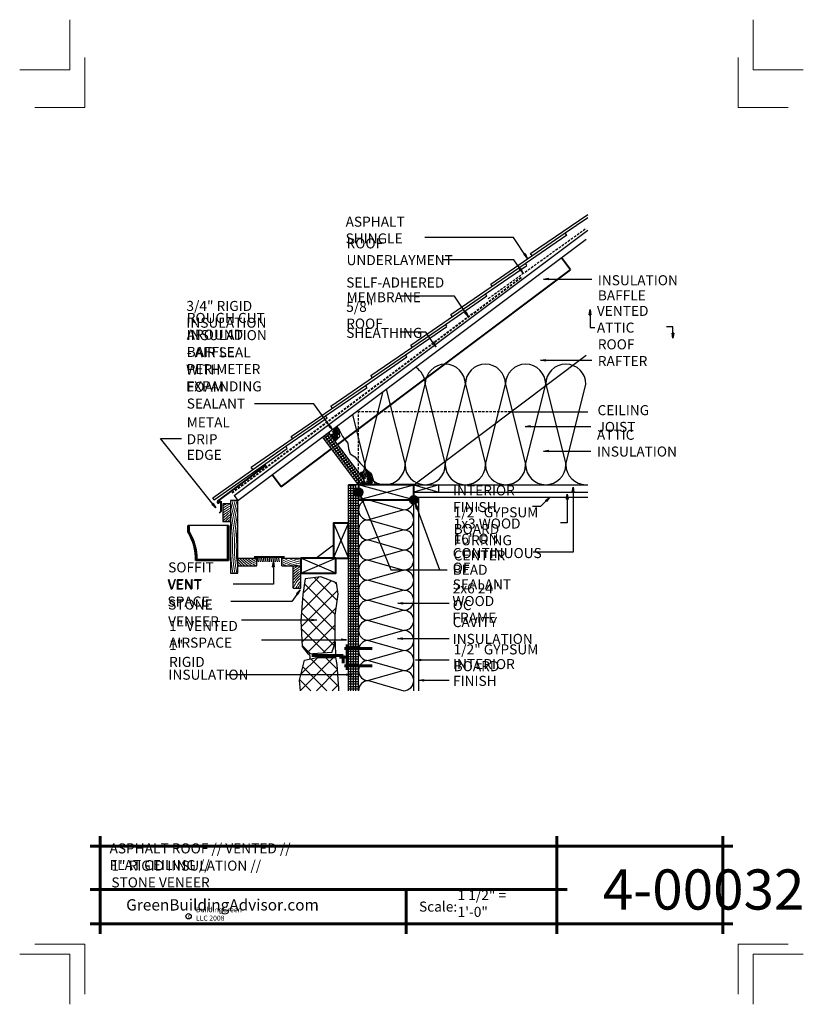
# Model space of a CAD drawing. Extents: x -685.9 to -607.9, y 8041.8 to 8139.8.
import ezdxf

# ---------------------------------------------------------------- set-up
doc = ezdxf.new("R2010")
doc.units = 0
doc.header["$MEASUREMENT"] = 0
doc.linetypes.add('HIDDEN', pattern=[0.375, 0.25, -0.125])
for name, color, linetype in [('1', 7, 'Continuous'), ('10', 7, 'Continuous'), ('12-TEXT', 7, 'Continuous'), ('13-LEADER', 7, 'Continuous'), ('2', 7, 'Continuous'), ('3', 7, 'Continuous'), ('4', 7, 'Continuous'), ('5', 7, 'Continuous'), ('6', 7, 'Continuous'), ('9', 7, 'Continuous'), ('TITLE-BLOCK', 7, 'Continuous')]:
    doc.layers.add(name, color=color, linetype=linetype)
doc.styles.add('GENERATED_STYLE_1', font='txt', dxfattribs={"width": 0.7})
pattern_1 = [(1e-14, (-1898.99807, 1857.89308), (0, 0.25), [])]
pattern_2 = [(20, (-1796.99807, 3469.9914), (0.4270937925, 0.2884716493), [2, -1]), (110, (-1796.99807, 3469.9914), (-0.053548494, 0.5125988283), [2, -1])]

msp = doc.modelspace()

# ---------------------------------------------------------------- hatches: boundary and pattern name
at = {"layer": '1', "linetype": 'Continuous'}
h = msp.add_hatch(dxfattribs=at)
h.set_pattern_fill('HOUND', color=256, style=0, pattern_type=2)
h.set_pattern_definition(pattern_2)
h.paths.add_polyline_path([(-654.129, 8098.597), (-654.129, 8098.945), (-654.409, 8099.263), (-655.179, 8098.686), (-654.534, 8097.825), (-654.325, 8097.999), (-654.097, 8098.249)], flags=0)
h = msp.add_hatch(dxfattribs=at)
h.set_pattern_fill('HOUND', color=256, style=0, pattern_type=2)
h.set_pattern_definition(pattern_2)
h.paths.add_polyline_path([(-651.922, 8094.343), (-651.609, 8093.926), (-652.209, 8093.476), (-650.593, 8093.476), (-650.565, 8093.635), (-650.646, 8093.789, -0.176937), (-651.479, 8094.879), (-651.687, 8094.802, -0.064831)], flags=0)
h = msp.add_hatch(dxfattribs=at)
h.set_pattern_fill('HOUND', color=256, style=0, pattern_type=2)
h.set_pattern_definition(pattern_2)
h.paths.add_polyline_path([(-652.059, 8094.526), (-651.922, 8094.343, 0.064831), (-651.687, 8094.802), (-651.912, 8094.719)], flags=0)
h = msp.add_hatch(dxfattribs=at)
h.set_pattern_fill('HOUND', color=256, style=0, pattern_type=2)
h.set_pattern_definition(pattern_2)
h.paths.add_polyline_path([(-650.646, 8093.789), (-650.744, 8093.978), (-650.929, 8094.608), (-651.337, 8094.932), (-651.479, 8094.879, 0.176937)], flags=0)
h = msp.add_hatch(dxfattribs=at)
h.set_pattern_fill('ANSI31', color=256, style=0, pattern_type=2)
h.set_pattern_definition(pattern_1)
h.paths.add_polyline_path([(-653.209, 8072.976), (-652.959, 8072.976), (-652.959, 8093.476), (-653.209, 8093.476)], flags=0)
h = msp.add_hatch(dxfattribs=at)
h.set_pattern_fill('ANSI31', color=256, style=0, pattern_type=2)
h.set_pattern_definition(pattern_1)
h.paths.add_polyline_path([(-652.959, 8072.976), (-652.709, 8072.976), (-652.709, 8093.476), (-652.959, 8093.476)], flags=0)
h = msp.add_hatch(dxfattribs=at)
h.set_pattern_fill('ANSI31', color=256, style=0, pattern_type=2)
h.set_pattern_definition(pattern_1)
h.paths.add_polyline_path([(-652.709, 8072.976), (-652.459, 8072.976), (-652.459, 8092.367, -0.245393), (-652.647, 8092.726, -0.245393), (-652.459, 8093.085), (-652.459, 8093.476), (-652.709, 8093.476)], flags=0)
h = msp.add_hatch(dxfattribs=at)
h.set_pattern_fill('ANSI31', color=256, style=0, pattern_type=2)
h.set_pattern_definition(pattern_1)
h.paths.add_polyline_path([(-652.459, 8072.976), (-652.209, 8072.976), (-652.209, 8091.976), (-652.209, 8092.288, -0.153244), (-652.459, 8092.367)], flags=0)
at = {"layer": '10', "linetype": 'Continuous', "lineweight": 5}
h = msp.add_hatch(dxfattribs=at)
h.set_pattern_fill('ANSI37', color=31, style=0, pattern_type=2)
h.set_pattern_definition([(45, (-3244.9424, 3990.3969), (-0.79549513, 0.79549513), []), (135, (-3244.9424, 3990.3969), (0.79549513, 0.79549513), [])])
h.paths.add_polyline_path([(-657.807, 8077.364), (-657.211, 8076.611), (-654.869, 8076.785), (-654.646, 8077.329), (-654.53, 8077.815), (-654.53, 8080.482), (-654.233, 8082.593), (-654.4, 8083.699), (-655.947, 8084.294), (-657.526, 8084.109), (-657.747, 8082.546), (-657.939, 8079.912)], flags=0)
h = msp.add_hatch(dxfattribs=at)
h.set_pattern_fill('ANSI37', color=31, style=0, pattern_type=2)
h.set_pattern_definition([(45, (-1899.2481, 3057.8931), (-0.79549513, 0.79549513), []), (135, (-1899.2481, 3057.8931), (0.79549513, 0.79549513), [])])
h.paths.add_polyline_path([(-656.344, 8076.293), (-657.583, 8076.007), (-658.087, 8074.033), (-657.988, 8072.976), (-654.188, 8072.976), (-654.182, 8073.15), (-654.359, 8075.574), (-654.48, 8076.268)], flags=0)
at = {"layer": '2', "linetype": 'Continuous', "lineweight": 25}
for points in [[(-652.647, 8092.726, 1), (-651.772, 8092.726, 1)], [(-647.147, 8091.976, 1), (-646.272, 8091.976, 1)]]:
    msp.add_hatch(color=1, dxfattribs=at).paths.add_polyline_path(points, flags=0)

# ---------------------------------------------------------------- linework, layer by layer
at = {"layer": '1', "linetype": 'Continuous'}
for p, q in [((-651.57, 8095.476), (-649.75, 8102.758)), ((-649.448, 8102.984), (-647.57, 8095.476)), ((-647.57, 8095.476), (-645.57, 8103.476)), ((-645.57, 8103.476), (-643.57, 8095.476)), ((-643.57, 8095.476), (-641.57, 8103.476)), ((-641.57, 8103.476), (-639.57, 8095.476)), ((-639.57, 8095.476), (-637.57, 8103.476)), ((-637.57, 8103.476), (-635.57, 8095.476)), ((-635.57, 8095.476), (-633.57, 8103.476)), ((-633.57, 8103.476), (-631.57, 8095.476)), ((-631.57, 8095.476), (-629.57, 8103.476)), ((-652.816, 8100.458), (-651.57, 8095.476)), ((-655.659, 8098.076), (-655.059, 8098.526)), ((-652.009, 8093.626), (-655.579, 8098.386)), ((-655.509, 8097.876), (-654.909, 8098.326)), ((-651.809, 8093.776), (-655.379, 8098.536)), ((-655.359, 8097.676), (-654.759, 8098.126)), ((-655.209, 8097.476), (-654.609, 8097.926)), ((-655.059, 8097.276), (-654.459, 8097.726)), ((-654.909, 8097.076), (-654.309, 8097.526)), ((-654.759, 8096.876), (-654.159, 8097.326)), ((-654.609, 8096.676), (-654.009, 8097.126)), ((-654.459, 8096.476), (-653.859, 8096.926)), ((-654.309, 8096.276), (-653.709, 8096.726)), ((-654.159, 8096.076), (-653.559, 8096.526)), ((-654.009, 8095.876), (-653.409, 8096.326)), ((-653.859, 8095.676), (-653.259, 8096.126)), ((-653.709, 8095.476), (-653.109, 8095.926)), ((-653.559, 8095.276), (-652.959, 8095.726)), ((-653.409, 8095.076), (-652.809, 8095.526)), ((-653.259, 8094.876), (-652.659, 8095.326)), ((-653.109, 8094.676), (-652.509, 8095.126)), ((-652.959, 8094.476), (-652.359, 8094.926)), ((-652.809, 8094.276), (-652.209, 8094.726)), ((-652.659, 8094.076), (-652.059, 8094.526)), ((-652.509, 8093.876), (-651.909, 8094.326)), ((-652.359, 8093.676), (-651.759, 8094.126)), ((-652.959, 8072.976), (-652.959, 8093.476)), ((-652.709, 8072.976), (-652.709, 8093.476)), ((-652.459, 8072.976), (-652.459, 8093.476)), ((-646.709, 8091.976), (-652.209, 8093.476)), ((-652.209, 8091.976), (-646.709, 8093.476)), ((-646.709, 8093.476), (-644.209, 8092.726)), ((-644.209, 8093.476), (-646.709, 8092.726)), ((-651.209, 8091.976), (-647.709, 8090.976)), ((-647.709, 8090.976), (-651.209, 8089.976)), ((-651.209, 8089.976), (-647.709, 8088.976)), ((-665.255, 8089.419), (-669.067, 8089.419)), ((-654.709, 8089.663), (-653.209, 8086.163)), ((-654.709, 8086.163), (-653.209, 8089.663)), ((-647.709, 8088.976), (-651.209, 8087.976)), ((-651.209, 8087.976), (-647.709, 8086.976)), ((-647.709, 8086.976), (-651.209, 8085.976)), ((-654.459, 8084.663), (-657.959, 8086.163)), ((-657.959, 8084.663), (-654.459, 8086.163)), ((-651.209, 8085.976), (-647.709, 8084.976)), ((-647.709, 8084.976), (-651.209, 8083.976)), ((-651.209, 8083.976), (-647.709, 8082.976)), ((-647.709, 8082.976), (-651.209, 8081.976)), ((-651.209, 8081.976), (-647.709, 8080.976)), ((-647.709, 8080.976), (-651.209, 8079.976)), ((-651.209, 8079.976), (-647.709, 8078.976)), ((-647.709, 8078.976), (-651.209, 8077.976)), ((-651.209, 8077.976), (-647.709, 8076.976)), ((-647.709, 8076.976), (-651.209, 8075.976)), ((-651.209, 8075.976), (-647.709, 8074.976)), ((-647.709, 8074.976), (-651.209, 8073.976)), ((-651.209, 8073.976), (-647.709, 8072.976))]:
    msp.add_line(p, q, dxfattribs=at)
for centre, radius, start, end in [((-647.57, 8103.476), 2, 0, 58.3843), ((-643.57, 8103.476), 2, 0, 180), ((-639.57, 8103.476), 2, 0, 180), ((-635.57, 8103.476), 2, 0, 180), ((-631.57, 8103.476), 2, 0, 180), ((-653.57, 8095.476), 2, 325.49372, 0), ((-649.57, 8095.476), 2, 180, 0), ((-645.57, 8095.476), 2, 180, 0), ((-641.57, 8095.476), 2, 180, 0), ((-637.57, 8095.476), 2, 180, 0), ((-633.57, 8095.476), 2, 180, 0), ((-629.57, 8095.476), 2, 180, 270), ((-651.209, 8090.976), 1, 90, 270), ((-647.709, 8091.976), 1, 270, 0), ((-647.709, 8089.976), 1, 270, 90), ((-651.209, 8088.976), 1, 90, 270), ((-647.709, 8087.976), 1, 270, 90), ((-651.209, 8086.976), 1, 90, 270), ((-647.709, 8085.976), 1, 270, 90), ((-651.209, 8084.976), 1, 90, 270), ((-647.709, 8083.976), 1, 270, 90), ((-651.209, 8082.976), 1, 90, 270), ((-647.709, 8081.976), 1, 270, 90), ((-651.209, 8080.976), 1, 90, 270), ((-647.709, 8079.976), 1, 270, 90), ((-651.209, 8078.976), 1, 90, 270), ((-647.709, 8077.976), 1, 270, 90), ((-651.209, 8076.976), 1, 90, 270), ((-647.709, 8075.976), 1, 270, 90), ((-651.209, 8074.976), 1, 90, 270), ((-647.709, 8073.976), 1, 270, 90), ((-651.209, 8072.976), 1, 90, 180)]:
    msp.add_arc(centre, radius, start, end, dxfattribs=at)
at = {"layer": '13-LEADER', "color": 1, "linetype": 'Continuous', "lineweight": 25}
for p, q in [((-635.621, 8116.481), (-635.759, 8116.389)), ((-635.412, 8116.02), (-635.759, 8116.389)), ((-635.412, 8116.02), (-635.69, 8116.435)), ((-635.621, 8116.481), (-635.412, 8116.02)), ((-636.071, 8115.019), (-636.209, 8114.924)), ((-635.856, 8114.56), (-636.209, 8114.924)), ((-635.856, 8114.56), (-636.14, 8114.971)), ((-636.071, 8115.019), (-635.856, 8114.56)), ((-633.806, 8113.939), (-633.306, 8114.022)), ((-633.306, 8113.855), (-633.806, 8113.939)), ((-633.806, 8113.939), (-633.306, 8113.939)), ((-633.306, 8113.855), (-633.306, 8114.022)), ((-641.505, 8110.684), (-641.644, 8110.592)), ((-641.297, 8110.222), (-641.644, 8110.592)), ((-641.297, 8110.222), (-641.575, 8110.638)), ((-641.505, 8110.684), (-641.297, 8110.222)), ((-629.246, 8110.4), (-629.163, 8110.9)), ((-629.163, 8110.9), (-629.079, 8110.4)), ((-629.163, 8110.9), (-629.163, 8110.4)), ((-629.246, 8110.4), (-629.079, 8110.4)), ((-620.904, 8108.051), (-620.988, 8108.551)), ((-620.821, 8108.551), (-620.988, 8108.551)), ((-620.821, 8108.551), (-620.904, 8108.051)), ((-620.904, 8108.051), (-620.904, 8108.551)), ((-644.707, 8107.656), (-644.844, 8107.562)), ((-644.494, 8107.196), (-644.844, 8107.562)), ((-644.494, 8107.196), (-644.776, 8107.609)), ((-644.707, 8107.656), (-644.494, 8107.196)), ((-634.105, 8105.869), (-633.605, 8105.952)), ((-633.605, 8105.786), (-634.105, 8105.869)), ((-634.105, 8105.869), (-633.605, 8105.869)), ((-633.605, 8105.786), (-633.605, 8105.952)), ((-635.61, 8099.275), (-635.11, 8099.358)), ((-635.11, 8099.191), (-635.61, 8099.275)), ((-635.61, 8099.275), (-635.11, 8099.275)), ((-635.11, 8099.191), (-635.11, 8099.358)), ((-633.79, 8096.826), (-633.29, 8096.909)), ((-633.29, 8096.742), (-633.79, 8096.826)), ((-633.79, 8096.826), (-633.29, 8096.826)), ((-633.29, 8096.742), (-633.29, 8096.909)), ((-630.93, 8092.733), (-630.847, 8093.233)), ((-630.847, 8093.233), (-630.763, 8092.733)), ((-630.847, 8093.233), (-630.847, 8092.733)), ((-651.878, 8091.822), (-651.99, 8092.317)), ((-651.99, 8092.317), (-651.724, 8091.886)), ((-651.99, 8092.317), (-651.801, 8091.854)), ((-651.878, 8091.822), (-651.724, 8091.886)), ((-633.602, 8091.919), (-633.193, 8092.219)), ((-633.602, 8091.919), (-633.483, 8091.803)), ((-633.193, 8092.219), (-633.542, 8091.861)), ((-633.193, 8092.219), (-633.483, 8091.803)), ((-631.51, 8092.035), (-631.427, 8092.535)), ((-631.51, 8092.035), (-631.344, 8092.035)), ((-631.427, 8092.535), (-631.344, 8092.035)), ((-631.427, 8092.535), (-631.427, 8092.035)), ((-630.93, 8092.733), (-630.763, 8092.733)), ((-666.663, 8091.604), (-666.794, 8091.501)), ((-666.417, 8091.161), (-666.794, 8091.501)), ((-666.417, 8091.161), (-666.729, 8091.552)), ((-666.663, 8091.604), (-666.417, 8091.161)), ((-646.435, 8091.047), (-646.528, 8091.545)), ((-646.528, 8091.545), (-646.278, 8091.105)), ((-646.528, 8091.545), (-646.356, 8091.076)), ((-646.435, 8091.047), (-646.278, 8091.105)), ((-660.767, 8085.288), (-660.683, 8085.788)), ((-660.767, 8085.288), (-660.6, 8085.288)), ((-660.683, 8085.788), (-660.6, 8085.288)), ((-660.683, 8085.788), (-660.683, 8085.288)), ((-658.378, 8082.644), (-658.023, 8083.005)), ((-658.378, 8082.644), (-658.242, 8082.548)), ((-658.023, 8083.005), (-658.31, 8082.596)), ((-658.023, 8083.005), (-658.242, 8082.548)), ((-648.283, 8081.684), (-647.783, 8081.768)), ((-647.783, 8081.601), (-648.283, 8081.684)), ((-648.283, 8081.684), (-647.783, 8081.684)), ((-647.783, 8081.601), (-647.783, 8081.768)), ((-656.853, 8080.089), (-656.353, 8080.006)), ((-656.853, 8080.089), (-656.853, 8079.923)), ((-656.353, 8080.006), (-656.853, 8079.923)), ((-656.353, 8080.006), (-656.853, 8080.006)), ((-648.312, 8078.158), (-647.812, 8078.241)), ((-647.812, 8078.074), (-648.312, 8078.158)), ((-648.312, 8078.158), (-647.812, 8078.158)), ((-647.812, 8078.074), (-647.812, 8078.241)), ((-653.885, 8078.122), (-653.385, 8078.039)), ((-653.885, 8078.122), (-653.885, 8077.955)), ((-653.385, 8078.039), (-653.885, 8077.955)), ((-653.385, 8078.039), (-653.885, 8078.039)), ((-646.517, 8076.039), (-646.017, 8076.122)), ((-646.017, 8075.955), (-646.517, 8076.039)), ((-646.517, 8076.039), (-646.017, 8076.039)), ((-646.017, 8075.955), (-646.017, 8076.122)), ((-653.368, 8074.639), (-652.868, 8074.556)), ((-653.368, 8074.639), (-653.368, 8074.473)), ((-652.868, 8074.556), (-653.368, 8074.473)), ((-652.868, 8074.556), (-653.368, 8074.556)), ((-646.217, 8074.014), (-645.717, 8074.097)), ((-645.717, 8073.93), (-646.217, 8074.014)), ((-646.217, 8074.014), (-645.717, 8074.014)), ((-645.717, 8073.93), (-645.717, 8074.097))]:
    msp.add_line(p, q, dxfattribs=at)
at = {"layer": '13-LEADER', "color": 1, "linetype": 'Continuous', "lineweight": 25, "flags": 128}
for points in [[(-635.412, 8116.02), (-636.788, 8118.072), (-645.597, 8118.072)], [(-635.856, 8114.56), (-636.746, 8115.85), (-643.778, 8115.85)], [(-633.806, 8113.939), (-628.994, 8113.939)], [(-641.297, 8110.222), (-642.652, 8112.253), (-648.051, 8112.253)], [(-629.163, 8110.9), (-629.163, 8109.11), (-628.669, 8109.11)], [(-644.494, 8107.196), (-645.489, 8108.656), (-648.051, 8108.656)], [(-620.904, 8108.051), (-620.904, 8109.183), (-621.544, 8109.183)], [(-634.105, 8105.869), (-628.994, 8105.869)], [(-635.61, 8099.275), (-629.064, 8099.275)], [(-666.417, 8091.161), (-671.924, 8098.09), (-669.83, 8098.09)], [(-633.79, 8096.826), (-629.064, 8096.826)], [(-630.847, 8093.233), (-630.847, 8086.746), (-634.81, 8086.746)], [(-651.99, 8092.317), (-649.002, 8085.018), (-643.382, 8085.018)], [(-633.193, 8092.219), (-634.078, 8091.313), (-634.9, 8091.313)], [(-631.427, 8092.535), (-631.427, 8089.691), (-632.109, 8089.691)], [(-646.528, 8091.545), (-644.134, 8085.018)], [(-660.683, 8085.788), (-660.683, 8083.59), (-664.68, 8083.59)], [(-658.023, 8083.005), (-658.837, 8081.844), (-664.911, 8081.844)], [(-648.283, 8081.684), (-643.195, 8081.684)], [(-656.353, 8080.006), (-663.847, 8080.006)], [(-648.312, 8078.158), (-643.195, 8078.158)], [(-661.846, 8078.039), (-653.385, 8078.039)], [(-646.517, 8076.039), (-643.195, 8076.039)], [(-652.868, 8074.556), (-665.395, 8074.556)], [(-646.217, 8074.014), (-643.195, 8074.014)]]:
    msp.add_lwpolyline(points, dxfattribs=at)
at = {"layer": '2', "color": 1, "linetype": 'Continuous', "lineweight": 25}
for p, q in [((-654.129, 8098.945), (-653.792, 8098.26)), ((-653.792, 8098.26), (-653.281, 8097.597)), ((-653.281, 8097.597), (-653.216, 8097.053)), ((-653.216, 8097.053), (-653.042, 8096.553)), ((-653.042, 8096.553), (-652.574, 8096.249)), ((-652.574, 8096.249), (-652.019, 8095.596)), ((-652.019, 8095.596), (-651.337, 8094.932)), ((-653.209, 8072.976), (-653.209, 8093.476)), ((-652.209, 8093.476), (-653.209, 8093.476)), ((-664.209, 8084.663), (-664.209, 8091.913)), ((-652.209, 8072.976), (-652.209, 8091.976)), ((-646.709, 8092.726), (-646.709, 8091.976)), ((-646.709, 8072.976), (-646.709, 8091.976)), ((-646.209, 8072.976), (-646.209, 8092.226)), ((-664.209, 8086.163), (-662.334, 8086.163)), ((-662.334, 8085.413), (-662.334, 8086.163)), ((-659.834, 8086.163), (-655.334, 8086.163)), ((-659.834, 8085.413), (-659.834, 8086.163)), ((-664.209, 8085.413), (-662.334, 8085.413)), ((-659.834, 8085.413), (-657.959, 8085.413)), ((-658.709, 8083.163), (-658.709, 8085.413)), ((-657.959, 8083.163), (-657.959, 8085.413)), ((-658.709, 8083.163), (-657.959, 8083.163))]:
    msp.add_line(p, q, dxfattribs=at)
at = {"layer": '2', "linetype": 'Continuous'}
for p, q in [((-662.147, 8085.788), (-662.23, 8086.288)), ((-661.959, 8085.788), (-662.043, 8086.288)), ((-661.772, 8085.788), (-661.855, 8086.288)), ((-661.584, 8085.788), (-661.668, 8086.288)), ((-661.397, 8085.788), (-661.48, 8086.288)), ((-661.209, 8085.788), (-661.293, 8086.288)), ((-661.022, 8085.788), (-661.105, 8086.288)), ((-660.834, 8085.788), (-660.918, 8086.288)), ((-660.647, 8085.788), (-660.73, 8086.288)), ((-660.459, 8085.788), (-660.543, 8086.288)), ((-660.272, 8085.788), (-660.355, 8086.288)), ((-660.084, 8085.788), (-660.168, 8086.288))]:
    msp.add_line(p, q, dxfattribs=at)
at = {"layer": '2', "color": 1, "linetype": 'Continuous', "lineweight": 25}
for centre in [(-652.209, 8092.726), (-646.709, 8091.976)]:
    msp.add_circle(centre, 0.437, dxfattribs=at)
at = {"layer": '3', "color": 2, "linetype": 'Continuous', "lineweight": 30}
for p, q in [((-635.071, 8116.473), (-629.381, 8120.382)), ((-631.625, 8118.537), (-629.384, 8120.077)), ((-639.046, 8113.439), (-631.625, 8118.537)), ((-635.601, 8115.503), (-631.478, 8118.335)), ((-631.486, 8118.346), (-631.625, 8118.537)), ((-634.923, 8116.271), (-635.071, 8116.473)), ((-643.022, 8110.405), (-635.601, 8115.503)), ((-635.462, 8115.312), (-635.601, 8115.503)), ((-639.576, 8112.468), (-635.453, 8115.301)), ((-638.899, 8113.237), (-639.046, 8113.439)), ((-646.997, 8107.37), (-639.576, 8112.468)), ((-639.437, 8112.278), (-639.576, 8112.468)), ((-643.552, 8109.434), (-639.429, 8112.266)), ((-642.874, 8110.202), (-643.022, 8110.405)), ((-650.973, 8104.336), (-643.552, 8109.434)), ((-647.527, 8106.4), (-643.404, 8109.232)), ((-643.413, 8109.243), (-643.552, 8109.434)), ((-646.85, 8107.168), (-646.997, 8107.37)), ((-654.948, 8101.301), (-647.527, 8106.4)), ((-651.503, 8103.365), (-647.38, 8106.197)), ((-647.388, 8106.209), (-647.527, 8106.4)), ((-650.825, 8104.134), (-650.973, 8104.336)), ((-658.924, 8098.267), (-651.503, 8103.365)), ((-655.478, 8100.331), (-651.355, 8103.163)), ((-651.364, 8103.174), (-651.503, 8103.365)), ((-654.801, 8101.099), (-654.948, 8101.301)), ((-662.899, 8095.232), (-655.478, 8100.331)), ((-659.454, 8097.296), (-655.331, 8100.129)), ((-655.339, 8100.14), (-655.478, 8100.331)), ((-658.776, 8098.065), (-658.924, 8098.267)), ((-666.716, 8092.164), (-659.454, 8097.296)), ((-666.568, 8091.962), (-659.306, 8097.094)), ((-659.306, 8097.094), (-659.454, 8097.296)), ((-662.721, 8094.987), (-662.899, 8095.232)), ((-666.568, 8091.962), (-666.718, 8092.162)), ((-654.869, 8076.785), (-657.211, 8076.611))]:
    msp.add_line(p, q, dxfattribs=at)
at = {"layer": '3', "color": 2, "linetype": 'HIDDEN', "lineweight": 30}
msp.add_line((-639.284, 8112.013), (-629.534, 8119.013), dxfattribs=at)
at = {"layer": '3', "color": 1, "linetype": 'Continuous', "lineweight": 25}
for p, q in [((-655.029, 8099.383), (-655.165, 8099.286)), ((-654.805, 8098.928), (-655.165, 8099.286)), ((-654.805, 8098.928), (-655.097, 8099.334)), ((-655.029, 8099.383), (-654.805, 8098.928)), ((-654.53, 8077.815), (-654.48, 8076.268))]:
    msp.add_line(p, q, dxfattribs=at)
at = {"layer": '3', "color": 1, "linetype": 'Continuous', "lineweight": 25, "flags": 128}
msp.add_lwpolyline([(-654.805, 8098.928), (-656.664, 8101.515), (-662.573, 8101.515)], dxfattribs=at)
at = {"layer": '3', "color": 2, "linetype": 'Continuous', "lineweight": 30, "flags": 128}
for points in [[(-654.409, 8099.263), (-654.129, 8098.945), (-654.129, 8098.597), (-654.097, 8098.249), (-654.325, 8097.999), (-654.534, 8097.825)], [(-652.059, 8094.526), (-651.912, 8094.719), (-651.337, 8094.932), (-650.929, 8094.608), (-650.744, 8093.978), (-650.565, 8093.635), (-650.593, 8093.476)], [(-657.526, 8084.109), (-657.747, 8082.546), (-657.939, 8079.912), (-657.807, 8077.364), (-657.211, 8076.611)], [(-654.869, 8076.785), (-654.646, 8077.329), (-654.53, 8077.815), (-654.53, 8080.482), (-654.233, 8082.593), (-654.4, 8083.699), (-655.947, 8084.294), (-657.526, 8084.109)], [(-657.988, 8072.976), (-658.087, 8074.033), (-657.583, 8076.007), (-656.344, 8076.293), (-654.48, 8076.268), (-654.359, 8075.574), (-654.182, 8073.15), (-654.188, 8072.976)]]:
    msp.add_lwpolyline(points, dxfattribs=at)
at = {"layer": '3', "color": 2, "linetype": 'Continuous', "lineweight": 30}
msp.add_arc((-657.335, 8076.32), 0.317, 321.1158, 66.96037, dxfattribs=at)
at = {"layer": '4', "color": 3, "linetype": 'Continuous', "lineweight": 40}
for p, q in [((-631.109, 8114.863), (-632.009, 8116.063)), ((-654.279, 8097.486), (-631.109, 8114.863)), ((-659.909, 8093.263), (-654.879, 8097.036)), ((-666.213, 8091.824), (-661.4, 8095.407)), ((-659.909, 8093.263), (-660.809, 8094.463)), ((-666.101, 8091.674), (-665.9, 8091.823)), ((-665.9, 8091.823), (-665.9, 8090.823)), ((-665.9, 8090.823), (-666.077, 8090.646)), ((-669.161, 8088.794), (-669.161, 8089.419)), ((-669.161, 8089.419), (-669.067, 8089.419)), ((-669.067, 8088.82), (-669.067, 8089.419)), ((-665.255, 8089.419), (-665.255, 8086.013)), ((-665.255, 8089.419), (-665.161, 8089.419)), ((-665.161, 8089.419), (-665.161, 8085.919)), ((-665.255, 8086.013), (-668.304, 8086.013)), ((-665.161, 8085.919), (-668.4, 8085.919))]:
    msp.add_line(p, q, dxfattribs=at)
for centre, radius, start, end in [((-666.157, 8091.749), 0.0938, 126.67095, 306.67095), ((-673.583, 8086.085), 5.186, 358.16435, 31.49143), ((-673.583, 8086.085), 5.28, 359.21465, 31.20338)]:
    msp.add_arc(centre, radius, start, end, dxfattribs=at)
at = {"layer": '5', "color": 1, "linetype": 'Continuous', "lineweight": 25}
for p, q in [((-664.584, 8092.413), (-629.384, 8118.813)), ((-664.209, 8091.913), (-629.534, 8117.919)), ((-646.709, 8093.476), (-629.534, 8106.357)), ((-637.043, 8100.726), (-629.384, 8100.726)), ((-652.209, 8093.476), (-655.779, 8098.236)), ((-651.609, 8093.926), (-655.179, 8098.686)), ((-652.209, 8093.476), (-651.609, 8093.926)), ((-646.709, 8093.476), (-629.384, 8093.476)), ((-644.209, 8092.726), (-644.209, 8093.476)), ((-664.209, 8091.913), (-664.959, 8091.913)), ((-664.959, 8091.913), (-664.959, 8084.663)), ((-664.584, 8092.413), (-664.209, 8091.913)), ((-646.709, 8092.726), (-629.384, 8092.726)), ((-646.709, 8092.226), (-629.384, 8092.226)), ((-664.959, 8091.569), (-665.709, 8091.569)), ((-665.709, 8091.569), (-665.709, 8089.819)), ((-665.709, 8089.819), (-664.959, 8089.819)), ((-656.459, 8086.163), (-654.709, 8087.476)), ((-664.959, 8084.663), (-664.209, 8084.663))]:
    msp.add_line(p, q, dxfattribs=at)
at = {"layer": '5', "color": 4, "linetype": 'HIDDEN', "lineweight": 40}
msp.add_line((-664.772, 8092.663), (-635.897, 8114.163), dxfattribs=at)
at = {"layer": '5', "color": 1, "linetype": 'HIDDEN', "lineweight": 25}
for p in [(-652.209, 8093.476), (-637.043, 8100.726)]:
    msp.add_line(p, (-652.209, 8100.726), dxfattribs=at)
at = {"layer": '5', "color": 4, "linetype": 'Continuous', "lineweight": 40}
msp.add_line((-662.584, 8086.288), (-659.584, 8086.288), dxfattribs=at)
at = {"layer": '5', "color": 4, "linetype": 'Continuous', "lineweight": 40, "flags": 128}
for points in [[(-652.209, 8093.476), (-652.209, 8091.976), (-646.709, 8091.976), (-646.709, 8093.476)], [(-653.209, 8089.663), (-654.709, 8089.663), (-654.709, 8086.163), (-653.209, 8086.163)], [(-657.959, 8086.163), (-657.959, 8084.663), (-654.459, 8084.663), (-654.459, 8086.163)]]:
    msp.add_lwpolyline(points, close=True, dxfattribs=at)
at = {"layer": '6', "color": 5, "linetype": 'Continuous', "lineweight": 60}
for p, q in [((-653.594, 8077.183), (-650.844, 8077.183)), ((-653.344, 8077.558), (-653.344, 8075.058)), ((-653.719, 8076.476), (-656.844, 8076.476)), ((-653.344, 8076.308), (-654.094, 8076.308)), ((-653.719, 8075.726), (-653.719, 8076.476)), ((-653.594, 8075.433), (-650.844, 8075.433))]:
    msp.add_line(p, q, dxfattribs=at)
at = {"layer": '9', "color": 11, "linetype": 'Continuous', "lineweight": 18}
for centre, radius, start, end in [((-648.858, 8087.39), 16.268, 163.85637, 171.79277), ((-648.858, 8087.39), 16.456, 164.04526, 168.09212), ((-648.858, 8087.39), 16.643, 164.22971, 165.34281), ((-648.858, 8087.39), 16.081, 163.6629, 189.76262), ((-663.368, 8088.04), 3.873, 114.25911, 127.1952), ((-663.368, 8088.04), 4.06, 119.63027, 125.21277), ((-663.368, 8088.04), 3.685, 115.57986, 129.4416), ((-663.368, 8088.04), 3.498, 117.05948, 132.01679), ((-663.368, 8088.04), 3.31, 118.73007, 135.0127), ((-648.858, 8087.39), 15.893, 164.99902, 189.87895), ((-663.368, 8088.04), 3.123, 120.63366, 138.56717), ((-663.368, 8088.04), 2.935, 122.82657, 142.68679), ((-663.368, 8088.04), 2.748, 125.38668, 139.64378), ((-663.368, 8088.04), 2.56, 128.42605, 135.97572), ((-648.858, 8087.39), 15.706, 167.81006, 189.99809), ((-648.858, 8087.39), 15.518, 171.59644, 188.40356), ((-661.11, 8088.611), 4.002, 219.2383, 233.04685), ((-661.11, 8088.611), 3.815, 219.9265, 236.97202), ((-661.11, 8088.611), 3.627, 222.45257, 241.85324), ((-661.11, 8088.611), 3.44, 225.37923, 248.40433), ((-661.11, 8088.611), 3.252, 228.83399, 247.87539), ((-661.11, 8088.611), 3.065, 233.02142, 246.44288), ((-661.11, 8088.611), 2.877, 238.3116, 244.80459), ((-657.193, 8090.628), 5.298, 240.10095, 259.8308), ((-657.176, 8090.657), 5.139, 240.97825, 261.23142), ((-657.211, 8090.266), 4.561, 244.11003, 260.55926), ((-657.082, 8092.09), 6.196, 253.05343, 261.85859), ((-648.858, 8087.39), 16.268, 188.20723, 189.64902), ((-661.11, 8088.611), 4.19, 222.28041, 229.76181), ((-661.11, 8088.611), 4.377, 224.91379, 226.94238), ((-656.832, 8092.09), 6.946, 244.39013, 254.00076), ((-656.832, 8092.09), 7.134, 245.10981, 249.39037), ((-656.235, 8082.195), 3.786, 121.7797, 130.81147), ((-656.235, 8082.195), 3.973, 125.90744, 128.51585), ((-656.235, 8082.195), 3.598, 118.63337, 133.44256), ((-656.235, 8082.195), 3.411, 120.36754, 136.50431), ((-656.235, 8082.195), 3.223, 122.34062, 140.14087), ((-656.235, 8082.195), 3.036, 124.6102, 144.59043), ((-656.235, 8082.195), 2.848, 127.25609, 150.30572), ((-656.235, 8082.195), 2.661, 130.39368, 158.41793), ((-656.235, 8082.195), 2.411, 135.66234, 156.3188), ((-656.235, 8082.195), 2.223, 140.85477, 154.18175)]:
    msp.add_arc(centre, radius, start, end, dxfattribs=at)
at = {"layer": 'TITLE-BLOCK', "color": 5, "linetype": 'Continuous', "lineweight": 60}
for p, q in [((-677.931, 8048.76), (-677.931, 8058.51)), ((-632.449, 8048.76), (-632.449, 8058.51)), ((-615.931, 8048.76), (-615.931, 8058.51)), ((-678.931, 8057.51), (-614.931, 8057.51)), ((-678.931, 8053.186), (-631.449, 8053.186)), ((-647.474, 8048.76), (-647.474, 8053.186)), ((-678.931, 8049.76), (-614.931, 8049.76))]:
    msp.add_line(p, q, dxfattribs=at)
at = {"layer": 'TITLE-BLOCK', "color": 11, "linetype": 'Continuous', "lineweight": 18, "flags": 128}
for points in [[(-685.931, 8134.76), (-680.931, 8134.76), (-680.931, 8139.76)], [(-607.931, 8134.76), (-612.931, 8134.76), (-612.931, 8139.76)], [(-684.431, 8131.01), (-679.431, 8131.01), (-679.431, 8136.01)], [(-609.431, 8131.01), (-614.431, 8131.01), (-614.431, 8136.01)], [(-684.431, 8047.76), (-679.431, 8047.76), (-679.431, 8042.76)], [(-609.431, 8047.76), (-614.431, 8047.76), (-614.431, 8042.76)], [(-685.931, 8046.76), (-680.931, 8046.76), (-680.931, 8041.76)], [(-685.931, 8046.76), (-680.931, 8046.76), (-680.931, 8041.76)], [(-685.931, 8046.76), (-680.931, 8046.76), (-680.931, 8041.76)], [(-685.931, 8046.76), (-680.931, 8046.76), (-680.931, 8041.76)], [(-685.931, 8046.76), (-680.931, 8046.76), (-680.931, 8041.76)], [(-685.931, 8046.76), (-680.931, 8046.76), (-680.931, 8041.76)], [(-685.931, 8046.76), (-680.931, 8046.76), (-680.931, 8041.76)], [(-607.931, 8046.76), (-612.931, 8046.76), (-612.931, 8041.76)]]:
    msp.add_lwpolyline(points, dxfattribs=at)
at = {"layer": 'TITLE-BLOCK', "linetype": 'Continuous'}
msp.add_circle((-669.12, 8050.523), 0.266, dxfattribs=at)

# ---------------------------------------------------------------- texts
at = {"layer": '12-TEXT', "color": 2, "linetype": 'Continuous', "lineweight": 30, "char_height": 1, "attachment_point": 7, "style": 'GENERATED_STYLE_1'}
for s, insert in [('{\\W1.000000;ASPHALT SHINGLE}', (-653.491, 8117.488)), ('{\\W1.000000;ROOF UNDERLAYMENT}', (-653.398, 8115.329)), ('{\\W1.000000;SELF-ADHERED}', (-653.429, 8113.101)), ('{\\W1.000000;INSULATION}', (-628.384, 8113.328)), ('{\\W1.000000;MEMBRANE}', (-653.398, 8111.638)), ('{\\W1.000000;BAFFLE}', (-628.384, 8111.817)), ('{\\W1.000000;5/8" ROOF}', (-653.429, 8109.014)), ('{\\W1.000000;VENTED ATTIC}', (-628.477, 8108.612)), ('{\\W1.000000;SHEATHING}', (-653.429, 8108.09)), ('{\\W1.000000;ROOF RAFTER}', (-628.384, 8105.28)), ('{\\W1.000000;CEILING JOIST}', (-628.415, 8098.728)), ('{\\W1.000000;ATTIC INSULATION}', (-628.477, 8096.279)), ('{\\W1.000000;INTERIOR FINISH}', (-642.799, 8090.749)), ('{\\W1.000000;1/2" GYPSUM BOARD}', (-642.737, 8088.566)), ('{\\W1.000000;1x3 WOOD FURRING}', (-642.737, 8087.446)), ('{\\W1.000000;16" ON CENTER}', (-642.737, 8085.933)), ('{\\W1.000000;CONTINUOUS BEAD}', (-642.83, 8084.507)), ('{\\W1.000000;SOFFIT VENT}', (-671.155, 8083.081)), ('{\\W1.000000;OF SEALANT}', (-642.83, 8083.056)), ('{\\W1.000000;VENT SPACE}', (-671.217, 8081.348)), ('{\\W1.000000;2x6 24" OC}', (-642.83, 8080.994)), ('{\\W1.000000;STONE VENEER}', (-671.155, 8079.385)), ('{\\W1.000000;WOOD FRAME}', (-642.861, 8079.733)), ('{\\W1.000000;CAVITY INSULATION}', (-642.83, 8077.632)), ('{\\W1.000000;1" VENTED AIRSPACE}', (-671.063, 8077.257)), ('{\\W1.000000;1" RIGID}', (-671.063, 8075.342)), ('{\\W1.000000;1/2" GYPSUM BOARD}', (-642.737, 8074.916)), ('{\\W1.000000;INTERIOR FINISH}', (-642.799, 8073.455)), ('{\\W1.000000;INSULATION}', (-671.124, 8074.067))]:
    msp.add_mtext(s, dxfattribs=dict(at, insert=insert))
at = {"layer": '3', "color": 2, "linetype": 'Continuous', "lineweight": 30, "char_height": 1, "attachment_point": 7, "style": 'GENERATED_STYLE_1'}
for s, insert in [('{\\W1.000000;3/4" RIGID INSULATION}', (-669.337, 8109.102)), ('{\\W1.000000;ROUGH CUT AROUND}', (-669.306, 8107.912)), ('{\\W1.000000;INSULATION BAFFLE}', (-669.306, 8106.197)), ('{\\W1.000000;- AIR SEAL PERIMETER}', (-669.306, 8104.482)), ('{\\W1.000000;WITH EXPANDING}', (-669.368, 8102.767)), ('{\\W1.000000;FOAM SEALANT}', (-669.306, 8101.055)), ('{\\W1.000000;METAL DRIP}', (-669.306, 8097.506)), ('{\\W1.000000;EDGE}', (-669.306, 8095.95))]:
    msp.add_mtext(s, dxfattribs=dict(at, insert=insert))
at = {"layer": 'TITLE-BLOCK', "color": 3, "linetype": 'Continuous', "lineweight": 40, "char_height": 1, "attachment_point": 7, "style": 'GENERATED_STYLE_1'}
for s, insert in [('{\\W1.000000;ASPHALT ROOF // VENTED // FLAT CEILING // }', (-676.984, 8055.114)), ('{\\W1.000000;1" RIGID INSULATION // STONE VENEER}', (-676.805, 8053.393))]:
    msp.add_mtext(s, dxfattribs=dict(at, insert=insert))
at = {"layer": 'TITLE-BLOCK', "color": 2, "linetype": 'Continuous', "lineweight": 5, "insert": (-627.888, 8051.186), "char_height": 4, "attachment_point": 7, "style": 'GENERATED_STYLE_1'}
msp.add_mtext('{\\W1.000000;4-00032}', dxfattribs=at)
at = {"layer": 'TITLE-BLOCK', "color": 2, "linetype": 'Continuous', "lineweight": 30, "char_height": 1, "attachment_point": 7, "style": 'GENERATED_STYLE_1'}
for s, insert in [('{\\W1.000000;1 1/2" = 1\'-0"}', (-642.342, 8050.462)), ('{\\W1.000000;Scale:}', (-646.183, 8050.985))]:
    msp.add_mtext(s, dxfattribs=dict(at, insert=insert))
at = {"layer": 'TITLE-BLOCK', "color": 4, "linetype": 'Continuous', "lineweight": 40, "insert": (-675.329, 8051.096), "char_height": 1.125, "attachment_point": 7, "style": 'GENERATED_STYLE_1'}
msp.add_mtext('{\\W1.000000;GreenBuildingAdvisor.com}', dxfattribs=at)
at = {"layer": 'TITLE-BLOCK', "color": 1, "linetype": 'Continuous', "lineweight": 25, "char_height": 0.5, "attachment_point": 7, "style": 'GENERATED_STYLE_1'}
for s, insert in [('{\\W1.000000;BuildingGreen LLC 2008}', (-668.387, 8050.09)), ('{\\W1.000000;c}', (-669.184, 8050.312))]:
    msp.add_mtext(s, dxfattribs=dict(at, insert=insert))

doc.saveas('drawing.dxf')
